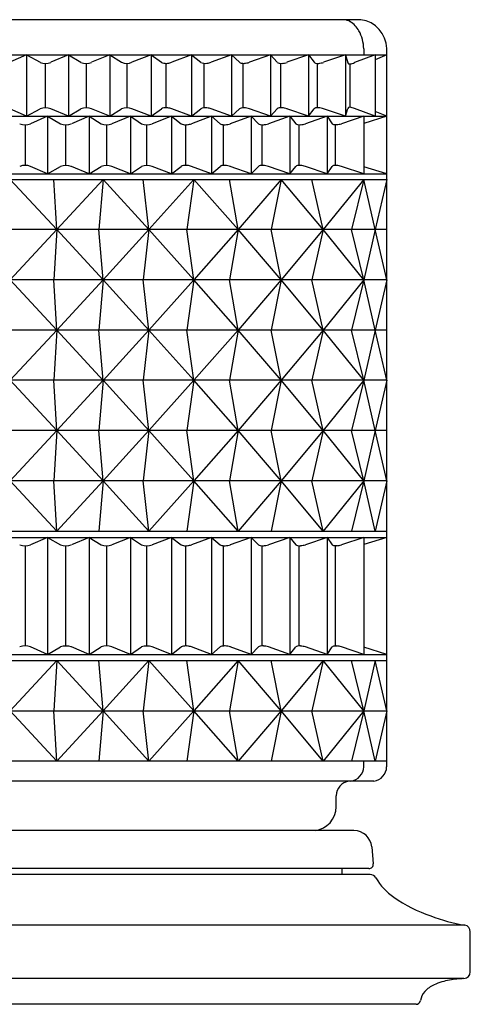
# Model space of a CAD drawing. Extents: x 600 to 610.3, y 34.1 to 43.3.
# Drawn here: x 609.3 to 610.3, y 34.1 to 36.3 of the extents above; entities that cross this region are included whole.
import ezdxf

# ---------------------------------------------------------------- set-up
doc = ezdxf.new("R2010")
doc.units = 0
doc.header["$LTSCALE"] = 0.64311
doc.layers.get('0').update_dxf_attribs({"color": 255, "linetype": 'CONTINUOUS'})

msp = doc.modelspace()

# ---------------------------------------------------------------- linework, layer by layer
for p, q in [((610.026, 36.2891), (608.2504, 36.2891)), ((610.0323, 36.2243), (610.0323, 36.2106)), ((610.0835, 34.6214), (610.0835, 36.2246)), ((608.1929, 36.2106), (610.0835, 36.2106)), ((609.2791, 36.2106), (609.2421, 36.1939)), ((609.2791, 36.2106), (609.2791, 36.0734)), ((609.2791, 36.2106), (609.3097, 36.1939)), ((609.3726, 36.2106), (609.3337, 36.1939)), ((609.3726, 36.2106), (609.3726, 36.0734)), ((609.3726, 36.2106), (609.4008, 36.1939)), ((609.4655, 36.2106), (609.4246, 36.1939)), ((609.4655, 36.2106), (609.4655, 36.0734)), ((609.4655, 36.2106), (609.4912, 36.1939)), ((609.5574, 36.2106), (609.5147, 36.1939)), ((609.5574, 36.2106), (609.5574, 36.0734)), ((609.5574, 36.2106), (609.5804, 36.1939)), ((609.6479, 36.2106), (609.6037, 36.1939)), ((609.6479, 36.2106), (609.6479, 36.0734)), ((609.6479, 36.2106), (609.6683, 36.1939)), ((609.7368, 36.2106), (609.6912, 36.1939)), ((609.7368, 36.2106), (609.7368, 36.0734)), ((609.7368, 36.2106), (609.7546, 36.1939)), ((609.8241, 36.2106), (609.777, 36.1939)), ((609.8241, 36.2106), (609.8241, 36.0734)), ((609.8241, 36.2106), (609.839, 36.1939)), ((609.9092, 36.2106), (609.8608, 36.1939)), ((609.9092, 36.2106), (609.9092, 36.0734)), ((609.9092, 36.2106), (609.9213, 36.1939)), ((609.9918, 36.2106), (609.9425, 36.1939)), ((609.9918, 36.2106), (609.9918, 36.0734)), ((609.9918, 36.2106), (609.9967, 36.1928)), ((610.0579, 36.2106), (610.0115, 36.1932)), ((610.0579, 36.2106), (610.0579, 36.0734)), ((610.0835, 36.2106), (610.0579, 36.1996)), ((609.3217, 36.0923), (609.3217, 36.1916)), ((609.4127, 36.1916), (609.4127, 36.0923)), ((609.5029, 36.1916), (609.5029, 36.0923)), ((609.5902, 36.1916), (609.5902, 36.0923)), ((609.6751, 36.192), (609.6751, 36.092)), ((609.7621, 36.1917), (609.7621, 36.0923)), ((609.8467, 36.0923), (609.8467, 36.1916)), ((609.9283, 36.1916), (609.9283, 36.0923)), ((610.0012, 36.1902), (610.0012, 36.0937)), ((608.1929, 36.0734), (610.0835, 36.0734)), ((609.2791, 36.0734), (609.2421, 36.09)), ((609.2791, 36.0734), (609.3097, 36.09)), ((609.326, 36.0734), (609.288, 36.0569)), ((609.326, 36.0734), (609.326, 35.945)), ((609.326, 36.0734), (609.3554, 36.0569)), ((609.3726, 36.0734), (609.3337, 36.09)), ((609.3726, 36.0734), (609.4008, 36.09)), ((609.4193, 36.0734), (609.3793, 36.0569)), ((609.4193, 36.0734), (609.4193, 35.945)), ((609.4193, 36.0734), (609.4461, 36.0569)), ((609.4655, 36.0734), (609.4246, 36.09)), ((609.4655, 36.0734), (609.4912, 36.09)), ((609.5116, 36.0734), (609.4698, 36.0569)), ((609.5116, 36.0734), (609.5116, 35.945)), ((609.5116, 36.0734), (609.536, 36.0569)), ((609.5574, 36.0734), (609.5147, 36.09)), ((609.5574, 36.0734), (609.5804, 36.09)), ((609.6028, 36.0734), (609.5594, 36.0569)), ((609.6028, 36.0734), (609.6028, 35.945)), ((609.6028, 36.0734), (609.6246, 36.0569)), ((609.6479, 36.0734), (609.6037, 36.09)), ((609.6926, 36.0734), (609.6476, 36.0569)), ((609.6479, 36.0734), (609.6683, 36.09)), ((609.7368, 36.0734), (609.6912, 36.09)), ((609.6926, 36.0734), (609.6926, 35.945)), ((609.6926, 36.0734), (609.7117, 36.0569)), ((609.7807, 36.0734), (609.7343, 36.0569)), ((609.7368, 36.0734), (609.7546, 36.09)), ((609.8241, 36.0734), (609.777, 36.09)), ((609.7807, 36.0734), (609.7807, 35.945)), ((609.7807, 36.0734), (609.7971, 36.0569)), ((609.8669, 36.0734), (609.8192, 36.0569)), ((609.8241, 36.0734), (609.839, 36.09)), ((609.9092, 36.0734), (609.8608, 36.09)), ((609.8669, 36.0734), (609.8669, 35.945)), ((609.8669, 36.0734), (609.8804, 36.0569)), ((609.9508, 36.0734), (609.902, 36.0569)), ((609.9092, 36.0734), (609.9213, 36.09)), ((609.9918, 36.0734), (609.9425, 36.09)), ((609.9508, 36.0734), (609.9508, 35.945)), ((609.9508, 36.0734), (609.9615, 36.0569)), ((610.0323, 36.0734), (609.9824, 36.0569)), ((609.9918, 36.0734), (609.9967, 36.0911)), ((610.0579, 36.0734), (610.0115, 36.0908)), ((610.0835, 36.0734), (610.0323, 36.0575)), ((610.0323, 36.0734), (610.0323, 35.945)), ((610.0835, 36.0734), (610.0579, 36.0843)), ((609.276, 36.0547), (609.276, 35.9637)), ((609.3673, 35.9637), (609.3673, 36.0547)), ((609.458, 36.0547), (609.458, 35.9637)), ((609.5477, 35.9637), (609.5477, 36.0547)), ((609.6341, 36.0547), (609.6341, 35.9637)), ((609.7191, 35.9636), (609.7191, 36.0547)), ((609.8045, 36.0547), (609.8045, 35.9637)), ((609.8878, 35.9637), (609.8878, 36.0547)), ((609.9682, 36.0547), (609.9682, 35.9637)), ((609.326, 35.945), (609.288, 35.9615)), ((609.326, 35.945), (609.3554, 35.9615)), ((609.4193, 35.945), (609.3793, 35.9615)), ((609.4193, 35.945), (609.4461, 35.9615)), ((609.5116, 35.945), (609.4698, 35.9615)), ((609.5116, 35.945), (609.536, 35.9615)), ((609.6028, 35.945), (609.5594, 35.9615)), ((609.6028, 35.945), (609.6246, 35.9615)), ((609.6926, 35.945), (609.6476, 35.9615)), ((609.6926, 35.945), (609.7117, 35.9615)), ((609.7807, 35.945), (609.7343, 35.9615)), ((609.7807, 35.945), (609.7971, 35.9615)), ((609.8669, 35.945), (609.8192, 35.9615)), ((609.8669, 35.945), (609.8804, 35.9615)), ((609.9508, 35.945), (609.902, 35.9615)), ((609.9508, 35.945), (609.9615, 35.9615)), ((610.0323, 35.945), (609.9824, 35.9615)), ((610.0835, 35.945), (610.0323, 35.9609)), ((608.1929, 35.945), (610.0835, 35.945)), ((608.1929, 35.9326), (610.0835, 35.9326)), ((609.3468, 35.8204), (609.2427, 35.9326)), ((609.3468, 35.8204), (609.3403, 35.9326)), ((609.4502, 35.9326), (609.3468, 35.8204)), ((609.4502, 35.9326), (609.4404, 35.8204)), ((609.5523, 35.8204), (609.4502, 35.9326)), ((609.5523, 35.8204), (609.5394, 35.9326)), ((609.653, 35.9326), (609.5523, 35.8204)), ((609.653, 35.9326), (609.6369, 35.8204)), ((609.7516, 35.8204), (609.653, 35.9326)), ((609.7516, 35.8204), (609.7325, 35.9326)), ((609.8479, 35.9326), (609.7516, 35.8204)), ((609.8479, 35.9326), (609.8258, 35.8204)), ((609.9416, 35.8204), (609.8479, 35.9326)), ((609.9416, 35.8204), (609.9166, 35.9326)), ((610.0323, 35.9326), (609.9416, 35.8204)), ((610.0323, 35.9326), (610.0048, 35.8204)), ((610.0579, 35.8204), (610.0323, 35.9326)), ((610.0835, 35.9326), (610.0579, 35.8204)), ((610.0835, 35.8204), (608.1929, 35.8204)), ((609.3468, 35.8204), (609.2427, 35.7083)), ((609.3468, 35.8204), (609.3403, 35.7083)), ((609.4502, 35.7083), (609.3468, 35.8204)), ((609.4502, 35.7082), (609.4404, 35.8204)), ((609.5523, 35.8204), (609.4502, 35.7083)), ((609.5523, 35.8204), (609.5394, 35.7083)), ((609.653, 35.7083), (609.5523, 35.8204)), ((609.653, 35.7083), (609.6369, 35.8204)), ((609.7516, 35.8204), (609.653, 35.7083)), ((609.7516, 35.8204), (609.7325, 35.7083)), ((609.8479, 35.7083), (609.7516, 35.8204)), ((609.8479, 35.7083), (609.8258, 35.8204)), ((609.9416, 35.8204), (609.8479, 35.7083)), ((609.9416, 35.8204), (609.9166, 35.7083)), ((610.0323, 35.7083), (609.9416, 35.8204)), ((610.0323, 35.7083), (610.0048, 35.8204)), ((610.0579, 35.8204), (610.0323, 35.7083)), ((610.0835, 35.7083), (610.0579, 35.8204)), ((610.0835, 35.7083), (608.1929, 35.7083)), ((609.3468, 35.5961), (609.2427, 35.7083)), ((609.3468, 35.5961), (609.3403, 35.7083)), ((609.4502, 35.7082), (609.3468, 35.5961)), ((609.4502, 35.7083), (609.4404, 35.5961)), ((609.5523, 35.5961), (609.4502, 35.7082)), ((609.5523, 35.5961), (609.5394, 35.7083)), ((609.653, 35.7083), (609.5523, 35.5961)), ((609.653, 35.7083), (609.6369, 35.5961)), ((609.7516, 35.5961), (609.653, 35.7083)), ((609.7516, 35.5961), (609.7325, 35.7083)), ((609.8479, 35.7083), (609.7516, 35.5961)), ((609.8479, 35.7083), (609.8258, 35.5961)), ((609.9416, 35.5961), (609.8479, 35.7083)), ((609.9416, 35.5961), (609.9166, 35.7083)), ((610.0323, 35.7083), (609.9416, 35.5961)), ((610.0323, 35.7083), (610.0048, 35.5961)), ((610.0579, 35.5961), (610.0323, 35.7083)), ((610.0835, 35.7083), (610.0579, 35.5961)), ((610.0835, 35.5961), (608.1929, 35.5961)), ((609.3468, 35.5961), (609.2427, 35.484)), ((609.3468, 35.5961), (609.3403, 35.484)), ((609.4502, 35.4839), (609.3468, 35.5961)), ((609.4502, 35.4839), (609.4404, 35.5961)), ((609.5523, 35.5961), (609.4502, 35.4839)), ((609.5523, 35.5961), (609.5394, 35.484)), ((609.653, 35.484), (609.5523, 35.5961)), ((609.653, 35.484), (609.6369, 35.5961)), ((609.7516, 35.5961), (609.653, 35.484)), ((609.7516, 35.5961), (609.7325, 35.484)), ((609.8479, 35.484), (609.7516, 35.5961)), ((609.8479, 35.484), (609.8258, 35.5961)), ((609.9416, 35.5961), (609.8479, 35.484)), ((609.9416, 35.5961), (609.9166, 35.484)), ((610.0323, 35.484), (609.9416, 35.5961)), ((610.0323, 35.484), (610.0048, 35.5961)), ((610.0579, 35.5961), (610.0323, 35.484)), ((610.0835, 35.484), (610.0579, 35.5961)), ((610.0835, 35.484), (608.1929, 35.484)), ((609.3468, 35.3718), (609.2427, 35.484)), ((609.3468, 35.3718), (609.3403, 35.484)), ((609.4502, 35.484), (609.3468, 35.3718)), ((609.4502, 35.484), (609.4404, 35.3718)), ((609.5523, 35.3718), (609.4502, 35.484)), ((609.5523, 35.3718), (609.5394, 35.484)), ((609.653, 35.484), (609.5523, 35.3718)), ((609.653, 35.484), (609.6369, 35.3718)), ((609.7516, 35.3718), (609.653, 35.484)), ((609.7516, 35.3718), (609.7325, 35.484)), ((609.8479, 35.484), (609.7516, 35.3718)), ((609.8479, 35.484), (609.8258, 35.3718)), ((609.9416, 35.3718), (609.8479, 35.484)), ((609.9416, 35.3718), (609.9166, 35.484)), ((610.0323, 35.484), (609.9416, 35.3718)), ((610.0323, 35.484), (610.0048, 35.3718)), ((610.0579, 35.3718), (610.0323, 35.484)), ((610.0835, 35.484), (610.0579, 35.3718)), ((610.0835, 35.3718), (608.1929, 35.3718)), ((609.3468, 35.3718), (609.2427, 35.2597)), ((609.3468, 35.3718), (609.3403, 35.2597)), ((609.4502, 35.2597), (609.3468, 35.3718)), ((609.4502, 35.2596), (609.4404, 35.3718)), ((609.5523, 35.3718), (609.4502, 35.2597)), ((609.5523, 35.3718), (609.5394, 35.2597)), ((609.653, 35.2597), (609.5523, 35.3718)), ((609.653, 35.2597), (609.6369, 35.3718)), ((609.7516, 35.3718), (609.653, 35.2597)), ((609.7516, 35.3718), (609.7325, 35.2597)), ((609.8479, 35.2597), (609.7516, 35.3718)), ((609.8479, 35.2597), (609.8258, 35.3718)), ((609.9416, 35.3718), (609.8479, 35.2597)), ((609.9416, 35.3718), (609.9166, 35.2597)), ((610.0323, 35.2597), (609.9416, 35.3718)), ((610.0323, 35.2597), (610.0048, 35.3718)), ((610.0579, 35.3718), (610.0323, 35.2597)), ((610.0835, 35.2597), (610.0579, 35.3718)), ((610.0835, 35.2597), (608.1929, 35.2597)), ((609.3468, 35.1475), (609.2427, 35.2597)), ((609.3468, 35.1475), (609.3403, 35.2597)), ((609.4502, 35.2596), (609.3468, 35.1475)), ((609.4502, 35.2597), (609.4404, 35.1475)), ((609.5523, 35.1475), (609.4502, 35.2596)), ((609.5523, 35.1475), (609.5394, 35.2597)), ((609.653, 35.2597), (609.5523, 35.1475)), ((609.653, 35.2597), (609.6369, 35.1475)), ((609.7516, 35.1475), (609.653, 35.2597)), ((609.7516, 35.1475), (609.7325, 35.2597)), ((609.8479, 35.2597), (609.7516, 35.1475)), ((609.8479, 35.2597), (609.8258, 35.1475)), ((609.9416, 35.1475), (609.8479, 35.2597)), ((609.9416, 35.1475), (609.9166, 35.2597)), ((610.0323, 35.2597), (609.9416, 35.1475)), ((610.0323, 35.2597), (610.0048, 35.1475)), ((610.0579, 35.1475), (610.0323, 35.2597)), ((610.0835, 35.2597), (610.0579, 35.1475)), ((608.1929, 35.1475), (610.0835, 35.1475)), ((608.1929, 35.1475), (610.0835, 35.1475)), ((608.1929, 35.1335), (610.0835, 35.1335)), ((609.326, 35.1335), (609.288, 35.117)), ((609.326, 35.1335), (609.326, 34.8723)), ((609.326, 35.1335), (609.3554, 35.117)), ((609.4193, 35.1335), (609.3793, 35.117)), ((609.4193, 35.1335), (609.4193, 34.8723)), ((609.4193, 35.1335), (609.4461, 35.117)), ((609.5116, 35.1335), (609.4698, 35.117)), ((609.5116, 35.1335), (609.5116, 34.8723)), ((609.5116, 35.1335), (609.536, 35.117)), ((609.6028, 35.1335), (609.5594, 35.117)), ((609.6028, 35.1335), (609.6028, 34.8723)), ((609.6028, 35.1335), (609.6246, 35.117)), ((609.6926, 35.1335), (609.6476, 35.117)), ((609.6926, 35.1335), (609.6926, 34.8723)), ((609.6926, 35.1335), (609.7117, 35.117)), ((609.7807, 35.1335), (609.7343, 35.117)), ((609.7807, 35.1335), (609.7807, 34.8723)), ((609.7807, 35.1335), (609.7971, 35.117)), ((609.8669, 35.1335), (609.8192, 35.117)), ((609.8669, 35.1335), (609.8669, 34.8723)), ((609.8669, 35.1335), (609.8804, 35.117)), ((609.9508, 35.1335), (609.902, 35.117)), ((609.9508, 35.1335), (609.9508, 34.8723)), ((609.9508, 35.1335), (609.9615, 35.117)), ((610.0323, 35.1335), (609.9824, 35.117)), ((610.0835, 35.1335), (610.0323, 35.1177)), ((610.0323, 35.1335), (610.0323, 34.8723)), ((609.276, 35.1148), (609.276, 34.891)), ((609.3673, 34.891), (609.3673, 35.1148)), ((609.458, 35.1148), (609.458, 34.891)), ((609.5477, 34.891), (609.5477, 35.1148)), ((609.6341, 35.1148), (609.6341, 34.891)), ((609.7191, 34.8909), (609.7191, 35.1149)), ((609.8045, 35.1148), (609.8045, 34.891)), ((609.8878, 34.891), (609.8878, 35.1148)), ((609.9682, 35.1148), (609.9682, 34.891)), ((609.326, 34.8723), (609.288, 34.8888)), ((609.326, 34.8723), (609.3554, 34.8888)), ((609.4193, 34.8723), (609.3793, 34.8888)), ((609.4193, 34.8723), (609.4461, 34.8888)), ((609.5116, 34.8723), (609.4698, 34.8888)), ((609.5116, 34.8723), (609.536, 34.8888)), ((609.6028, 34.8723), (609.5594, 34.8888)), ((609.6028, 34.8723), (609.6246, 34.8888)), ((609.6926, 34.8723), (609.6476, 34.8888)), ((609.6926, 34.8723), (609.7117, 34.8888)), ((609.7807, 34.8723), (609.7343, 34.8888)), ((609.7807, 34.8723), (609.7971, 34.8888)), ((609.8669, 34.8723), (609.8192, 34.8888)), ((609.8669, 34.8723), (609.8804, 34.8888)), ((609.9508, 34.8723), (609.902, 34.8888)), ((609.9508, 34.8723), (609.9615, 34.8888)), ((610.0323, 34.8723), (609.9824, 34.8888)), ((610.0835, 34.8723), (610.0323, 34.8881)), ((608.1929, 34.8723), (610.0835, 34.8723)), ((608.1929, 34.8583), (610.0835, 34.8583)), ((609.3468, 34.8583), (609.2427, 34.7461)), ((609.3468, 34.8583), (609.3403, 34.7461)), ((609.4502, 34.7461), (609.3468, 34.8583)), ((609.4502, 34.7461), (609.4404, 34.8583)), ((609.5523, 34.8583), (609.4502, 34.7461)), ((609.5523, 34.8583), (609.5394, 34.7461)), ((609.653, 34.7461), (609.5523, 34.8583)), ((609.653, 34.7461), (609.6369, 34.8583)), ((609.7516, 34.8583), (609.653, 34.7461)), ((609.7516, 34.8583), (609.7325, 34.7461)), ((609.8479, 34.7461), (609.7516, 34.8583)), ((609.8479, 34.7461), (609.8258, 34.8583)), ((609.9416, 34.8583), (609.8479, 34.7461)), ((609.9416, 34.8583), (609.9166, 34.7461)), ((610.0323, 34.7461), (609.9416, 34.8583)), ((610.0323, 34.7461), (610.0048, 34.8583)), ((610.0579, 34.8583), (610.0323, 34.7461)), ((610.0835, 34.7461), (610.0579, 34.8583)), ((608.1929, 34.7461), (610.0835, 34.7461)), ((609.3468, 34.634), (609.2427, 34.7461)), ((609.3468, 34.634), (609.3403, 34.7461)), ((609.4502, 34.7461), (609.3468, 34.634)), ((609.4502, 34.7461), (609.4404, 34.634)), ((609.5523, 34.634), (609.4502, 34.7461)), ((609.5523, 34.634), (609.5394, 34.7461)), ((609.653, 34.7461), (609.5523, 34.634)), ((609.653, 34.7461), (609.6369, 34.634)), ((609.7516, 34.634), (609.653, 34.7461)), ((609.7516, 34.634), (609.7325, 34.7461)), ((609.8479, 34.7461), (609.7516, 34.634)), ((609.8479, 34.7461), (609.8258, 34.634)), ((609.9416, 34.634), (609.8479, 34.7461)), ((609.9416, 34.634), (609.9166, 34.7461)), ((610.0323, 34.7461), (609.9416, 34.634)), ((610.0323, 34.7461), (610.0048, 34.634)), ((610.0579, 34.634), (610.0323, 34.7461)), ((610.0835, 34.7461), (610.0579, 34.634)), ((610.0835, 34.634), (608.1929, 34.634)), ((610.0323, 34.6214), (610.0323, 34.634)), ((610.0547, 34.5892), (608.2217, 34.5892)), ((609.9707, 34.5317), (609.9707, 34.5568)), ((610.0104, 34.4788), (608.2659, 34.4788)), ((610.0503, 34.4423), (610.0536, 34.4049)), ((610.0463, 34.381), (608.2301, 34.381)), ((610.0436, 34.394), (608.2328, 34.394)), ((609.9832, 34.394), (609.9832, 34.381)), ((610.258, 34.2677), (608.0184, 34.2677)), ((610.2702, 34.1635), (610.2702, 34.253)), ((610.256, 34.1486), (608.0204, 34.1486)), ((610.149, 34.091), (608.1273, 34.091))]:
    msp.add_line(p, q)
for centre, radius, start, end in [((609.9852, 36.2558), 0.0333, 59.1299, 86.5209), ((609.9743, 36.2382), 0.054, 28.8362, 58.8618), ((610.017, 36.2232), 0.0665, 1.2027, 82.1869), ((609.9468, 36.223), 0.0854, 0.8245, 28.8362), ((609.3217, 36.2239), 0.0324, 248.2484, 291.7591), ((609.4127, 36.2235), 0.032, 248.1339, 291.8736), ((609.5029, 36.223), 0.0314, 247.969, 292.0363), ((609.5877, 36.2056), 0.0138, 238.2257, 262.1302), ((609.5908, 36.2281), 0.0365, 262.1302, 275.8488), ((609.5907, 36.2294), 0.0378, 275.8488, 290.0638), ((609.6792, 36.2189), 0.0273, 246.6316, 276.2578), ((609.6778, 36.2314), 0.0398, 276.2578, 289.6182), ((609.7602, 36.2009), 0.00893, 231.5249, 259.0154), ((609.764, 36.2205), 0.0289, 259.0154, 273.3786), ((609.7632, 36.2333), 0.0417, 273.3786, 289.2376), ((609.845, 36.2014), 0.00965, 231.447, 261.5791), ((609.8478, 36.2201), 0.0285, 261.5791, 274.0225), ((609.8468, 36.235), 0.0435, 274.0225, 288.9092), ((609.926, 36.1986), 0.00669, 224.7716, 259.5076), ((609.9296, 36.2178), 0.0263, 259.5076, 274.6594), ((609.9281, 36.2367), 0.0452, 274.6594, 288.6347), ((610.0005, 36.1941), 0.00395, 198.7964, 280.9241), ((609.9899, 36.2487), 0.0595, 280.9241, 291.289), ((609.3217, 36.06), 0.0324, 68.2409, 111.7516), ((609.4127, 36.0604), 0.032, 68.1264, 111.8661), ((609.5029, 36.0609), 0.0314, 67.9637, 112.031), ((609.5877, 36.0783), 0.0138, 97.8698, 121.7743), ((609.5908, 36.0558), 0.0365, 84.1512, 97.8698), ((609.5907, 36.0545), 0.0378, 69.9362, 84.1512), ((609.6792, 36.065), 0.0273, 83.7422, 113.3684), ((609.6778, 36.0525), 0.0398, 70.3818, 83.7422), ((609.7602, 36.083), 0.00893, 100.9846, 128.4751), ((609.764, 36.0634), 0.0289, 86.6214, 100.9846), ((609.7632, 36.0507), 0.0417, 70.7624, 86.6214), ((609.845, 36.0825), 0.00965, 98.4209, 128.553), ((609.8478, 36.0639), 0.0285, 85.9775, 98.4209), ((609.8468, 36.0489), 0.0435, 71.0908, 85.9775), ((609.926, 36.0853), 0.00669, 100.4924, 135.2284), ((609.9296, 36.0661), 0.0263, 85.3406, 100.4924), ((609.9281, 36.0472), 0.0452, 71.3653, 85.3406), ((610.0005, 36.0899), 0.00395, 79.0759, 161.2036), ((609.9899, 36.0353), 0.0595, 68.711, 79.0759), ((609.276, 36.0885), 0.0339, 249.1385, 290.7989), ((609.3673, 36.0887), 0.034, 249.3795, 290.5575), ((609.458, 36.0877), 0.033, 248.9179, 291.0186), ((609.5477, 36.087), 0.0323, 248.7384, 291.1973), ((609.6315, 36.0681), 0.0132, 238.1165, 262.4642), ((609.6347, 36.0922), 0.0376, 262.4642, 275.4334), ((609.6345, 36.0951), 0.0405, 275.4334, 288.9773), ((609.7171, 36.0642), 0.00908, 233.2444, 258.7789), ((609.7213, 36.0853), 0.0307, 258.7789, 272.9399), ((609.7207, 36.0974), 0.0428, 272.9399, 288.541), ((609.8026, 36.0638), 0.00887, 231.7337, 260.0675), ((609.8062, 36.0844), 0.0298, 260.0675, 273.5349), ((609.8053, 36.0991), 0.0445, 273.5349, 288.2287), ((609.8858, 36.0632), 0.00826, 229.6008, 261.1148), ((609.889, 36.0837), 0.029, 261.1148, 274.092), ((609.8878, 36.1005), 0.0459, 274.092, 288.0002), ((609.9656, 36.0605), 0.00548, 221.8445, 259.1102), ((609.9697, 36.0815), 0.0268, 259.1102, 274.6117), ((609.9681, 36.1012), 0.0466, 274.6117, 287.9561), ((609.276, 35.9299), 0.0339, 69.2011, 110.8615), ((609.3673, 35.9297), 0.034, 69.4425, 110.6205), ((609.458, 35.9307), 0.033, 68.9814, 111.0821), ((609.5477, 35.9314), 0.0323, 68.8027, 111.2616), ((609.6315, 35.9503), 0.0132, 97.5358, 121.8835), ((609.6347, 35.9261), 0.0376, 84.5666, 97.5358), ((609.6345, 35.9232), 0.0405, 71.0227, 84.5666), ((609.7171, 35.9542), 0.00908, 101.2211, 126.7556), ((609.7213, 35.9331), 0.0307, 87.0601, 101.2211), ((609.7207, 35.921), 0.0428, 71.459, 87.0601), ((609.8026, 35.9545), 0.00887, 99.9325, 128.2663), ((609.8062, 35.934), 0.0298, 86.4651, 99.9325), ((609.8053, 35.9193), 0.0445, 71.7713, 86.4651), ((609.8858, 35.9552), 0.00826, 98.8852, 130.3992), ((609.889, 35.9347), 0.029, 85.908, 98.8852), ((609.8878, 35.9178), 0.0459, 71.9998, 85.908), ((609.9656, 35.9579), 0.00548, 100.8898, 138.1555), ((609.9697, 35.9369), 0.0268, 85.3883, 100.8898), ((609.9681, 35.9172), 0.0466, 72.0439, 85.3883), ((609.276, 35.1487), 0.0339, 249.1385, 290.7989), ((609.3673, 35.1489), 0.034, 249.3795, 290.5575), ((609.458, 35.1478), 0.033, 248.9179, 291.0186), ((609.5477, 35.1471), 0.0323, 248.7384, 291.1973), ((609.6315, 35.1282), 0.0132, 238.1165, 262.4642), ((609.6347, 35.1524), 0.0376, 262.4642, 275.4334), ((609.6345, 35.1553), 0.0405, 275.4334, 288.9773), ((609.7171, 35.1243), 0.00908, 233.2444, 258.7789), ((609.7213, 35.1455), 0.0307, 258.7789, 272.9399), ((609.7207, 35.1576), 0.0428, 272.9399, 288.541), ((609.8026, 35.124), 0.00887, 231.7337, 260.0675), ((609.8062, 35.1446), 0.0298, 260.0675, 273.5349), ((609.8053, 35.1593), 0.0445, 273.5349, 288.2287), ((609.8858, 35.1233), 0.00826, 229.6008, 261.1148), ((609.889, 35.1438), 0.029, 261.1148, 274.092), ((609.8878, 35.1607), 0.0459, 274.092, 288.0002), ((609.9656, 35.1207), 0.00548, 221.8445, 259.1102), ((609.9697, 35.1417), 0.0268, 259.1102, 274.6117), ((609.9681, 35.1613), 0.0466, 274.6117, 287.9561), ((609.276, 34.8571), 0.0339, 69.2011, 110.8615), ((609.3673, 34.8569), 0.034, 69.4425, 110.6205), ((609.458, 34.858), 0.033, 68.9814, 111.0821), ((609.5477, 34.8586), 0.0323, 68.8027, 111.2616), ((609.6315, 34.8776), 0.0132, 97.5358, 121.8835), ((609.6347, 34.8534), 0.0376, 84.5666, 97.5358), ((609.6345, 34.8505), 0.0405, 71.0227, 84.5666), ((609.7171, 34.8815), 0.00908, 101.2211, 126.7556), ((609.7213, 34.8603), 0.0307, 87.0601, 101.2211), ((609.7207, 34.8482), 0.0428, 71.459, 87.0601), ((609.8026, 34.8818), 0.00887, 99.9325, 128.2663), ((609.8062, 34.8612), 0.0298, 86.4651, 99.9325), ((609.8053, 34.8465), 0.0445, 71.7713, 86.4651), ((609.8858, 34.8825), 0.00826, 98.8852, 130.3992), ((609.889, 34.862), 0.029, 85.908, 98.8852), ((609.8878, 34.8451), 0.0459, 71.9998, 85.908), ((609.9656, 34.8851), 0.00548, 100.8898, 138.1555), ((609.9697, 34.8641), 0.0268, 85.3883, 100.8898), ((609.9681, 34.8445), 0.0466, 72.0439, 85.3883), ((609.999, 34.6221), 0.0332, 277.6412, 358.8157), ((610.0502, 34.6221), 0.0332, 277.6412, 358.8157), ((610.0038, 34.5564), 0.0331, 97.8024, 179.3815), ((609.9162, 34.5328), 0.0545, 277.7234, 358.8092), ((610.0104, 34.4388), 0.04, 5, 90), ((610.0436, 34.404), 0.01, 270, 5), ((610.0463, 34.366), 0.015, 28.0081, 90), ((610.1752, 34.4399), 0.1336, 209.9929, 235.2824), ((610.3028, 34.6326), 0.3648, 236.0514, 250.6456), ((610.3325, 34.6897), 0.4286, 249.4299, 259.9843), ((610.2552, 34.253), 0.015, 0, 79.248), ((610.2552, 34.1635), 0.015, 273.0415, 0), ((610.2467, 34.0092), 0.1378, 99.4732, 114.5998), ((610.2689, 33.8759), 0.2729, 92.7124, 99.4732), ((610.1993, 34.0924), 0.041, 138.7666, 170.2162), ((610.2164, 34.0753), 0.0652, 114.5998, 137.3808), ((610.149, 34.101), 0.01, 270, 350.0538)]:
    msp.add_arc(centre, radius, start, end)

doc.saveas('drawing.dxf')
